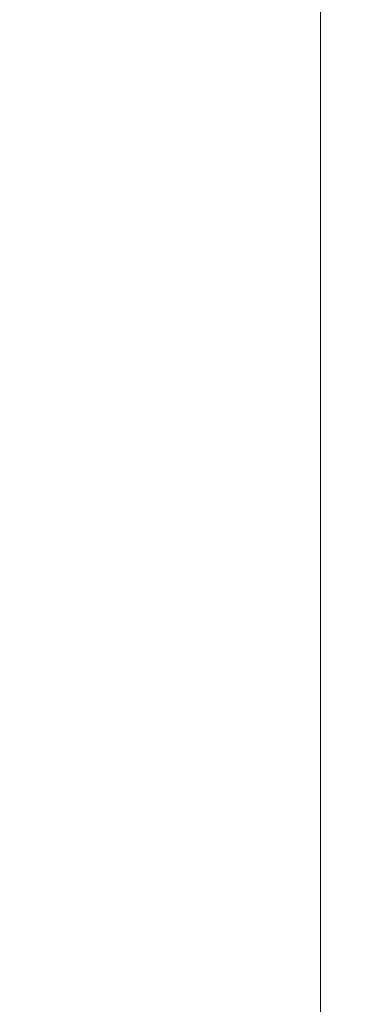
# Model space of a CAD drawing. Units: millimetres. Extents: x 0 to 507, y -3 to 297.
# Drawn here: x 256 to 261, y 222 to 238 of the extents above; entities that cross this region are included whole.
import ezdxf

# ---------------------------------------------------------------- set-up
doc = ezdxf.new("R2010")
doc.units = ezdxf.units.MM
doc.layers.add('FORMAT', color=7, linetype='Continuous')
doc.styles.add('SLDTEXTSTYLE3', font='TXT', dxfattribs={"width": 0.75})
doc.dimstyles.new('SLDDIMSTYLE3', dxfattribs={"dimtxt": 3, "dimasz": 3, "dimexe": 0, "dimexo": 0.0625, "dimgap": 0.75, "dimtad": 2, "dimlfac": 5, "dimrnd": 1e-09, "dimzin": 12, "dimdsep": 46, "dimtxsty": 'SLDTEXTSTYLE3', "dimsah": 1, "dimcen": 0.09, "dimadec": 0, "dimazin": 3, "dimtfac": 1, "dimtmove": 0, "dimatfit": 0, "dimfxl": 0, "dimfrac": 2, "dimtolj": 1, "dimtzin": 12, "dimarcsym": 0})

# ---------------------------------------------------------------- blocks, each defined once
blk = doc.blocks.new('_D_12')
at = {"layer": 'FORMAT'}
for p, q in [((260.912, 258.462), (260.912, 276.133)), ((262.912, 200.544), (262.912, 276.133)), ((260.912, 275.133), (255.912, 275.133)), ((262.912, 275.133), (260.912, 275.133)), ((262.912, 275.133), (276.347, 275.133))]:
    blk.add_line(p, q, dxfattribs=at)
for points in [[(260.912, 275.133), (257.912, 275.883), (257.912, 274.383)], [(262.912, 275.133), (265.912, 274.383), (265.912, 275.883)]]:
    blk.add_solid(points, dxfattribs=at)
at = {"layer": 'FORMAT', "insert": (269.476, 279.001, 0.02), "char_height": 3, "attachment_point": 1, "style": 'SLDTEXTSTYLE3'}
blk.add_mtext('10', dxfattribs=at)

msp = doc.modelspace()

# ---------------------------------------------------------------- linework, layer by layer
at = {"color": 7, "linetype": 'Continuous', "lineweight": 15}
msp.add_line((260.9116, 258.4621), (260.9116, 202.5439), dxfattribs=at)

# ---------------------------------------------------------------- dimensions: what is measured, and where the dimension line sits
at = {"layer": 'FORMAT'}
dim = msp.add_linear_dim(base=(260.9116, 275.1334), p1=(262.9116, 200.5439), p2=(260.9116, 258.4621), dimstyle='SLDDIMSTYLE3', dxfattribs=at)
dim.commit()
dim.dimension.update_dxf_attribs({"geometry": '_D_12', "text_midpoint": (272.9116, 275.1334), "dimtype": 160})

doc.saveas('drawing.dxf')
